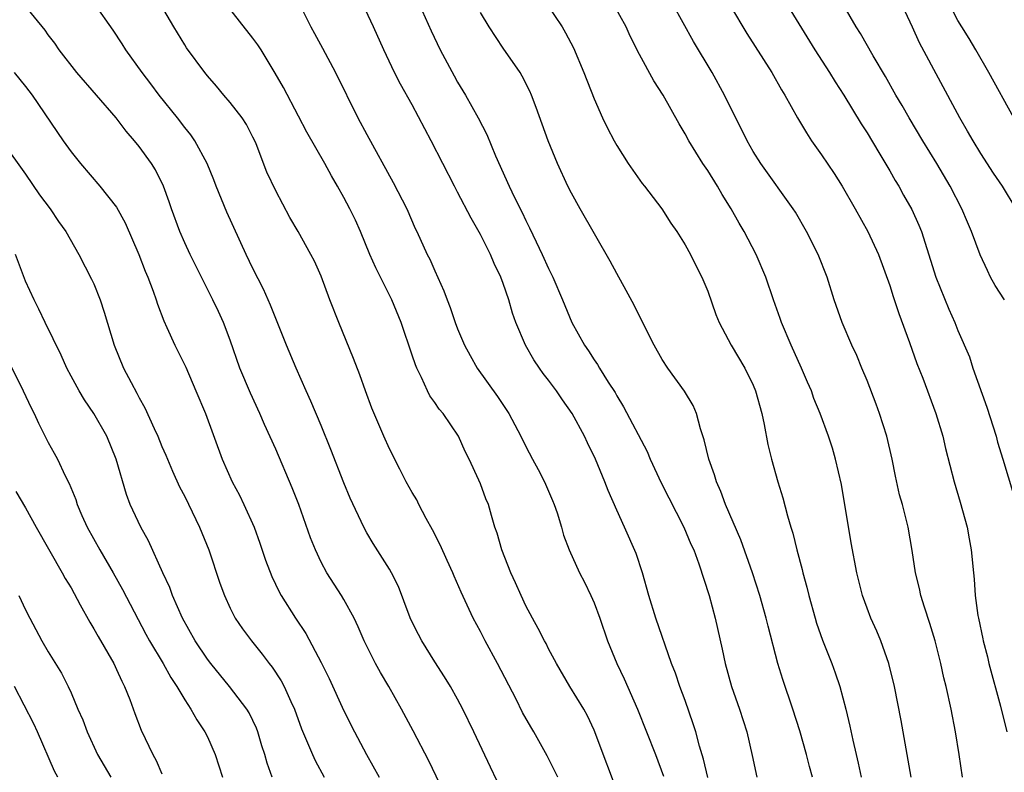
# Model space of a CAD drawing. Units: inches. Extents: x 2628000 to 2631000, y 1449000 to 1452000.
# Drawn here: x 2628288 to 2628375, y 1450019 to 1450086 of the extents above; entities that cross this region are included whole.
import ezdxf

# ---------------------------------------------------------------- set-up
doc = ezdxf.new("R2010")
doc.units = ezdxf.units.IN
doc.header["$MEASUREMENT"] = 0
doc.layers.add('LD26281449_2ft', color=162, linetype='Continuous')

msp = doc.modelspace()

# ---------------------------------------------------------------- linework, layer by layer
at = {"layer": 'LD26281449_2ft'}
for points, elevation in [([(2628375.909, 1450077), (2628373.704, 1450081), (2628372.559, 1450083), (2628371.979, 1450083.979), (2628371.331, 1450085), (2628371, 1450085.562), (2628369.855, 1450087.855)], 10448), ([(2628326.413, 1450016.413), (2628324.463, 1450020.463), (2628323.098, 1450023.098), (2628322.074, 1450025), (2628320.95, 1450027), (2628320.219, 1450028.219), (2628319.786, 1450029), (2628318.78, 1450031), (2628318.251, 1450032.251), (2628317.896, 1450033), (2628317, 1450034.645), (2628316.787, 1450035), (2628315.5, 1450037), (2628315, 1450037.938), (2628314.494, 1450039), (2628314.072, 1450040.072), (2628313.022, 1450043), (2628312.453, 1450044.454), (2628311, 1450047.868), (2628310.027, 1450050.027), (2628309.613, 1450051), (2628308.776, 1450052.777), (2628307.858, 1450055), (2628307, 1450057.45), (2628306.405, 1450059), (2628305.971, 1450059.971), (2628305.484, 1450061), (2628303.485, 1450065), (2628303, 1450066.006), (2628302.562, 1450067), (2628301.83, 1450069), (2628301.625, 1450069.626), (2628301.123, 1450071), (2628300.424, 1450072.424), (2628300.066, 1450073), (2628299, 1450074.496), (2628298.594, 1450075), (2628297.85, 1450075.85), (2628296.983, 1450077), (2628293.526, 1450081), (2628291.959, 1450083), (2628291.565, 1450083.565), (2628291, 1450084.301), (2628290.715, 1450084.715), (2628288.844, 1450087)], 10478), ([(2628331, 1450017.55), (2628329.883, 1450019.883), (2628328.431, 1450023), (2628327.461, 1450025), (2628327, 1450025.877), (2628326.365, 1450027), (2628325.847, 1450027.847), (2628325, 1450029.152), (2628323.853, 1450031), (2628323.557, 1450031.557), (2628322.893, 1450032.893), (2628322.742, 1450033.259), (2628321.788, 1450035.788), (2628321.177, 1450037), (2628321, 1450037.311), (2628319.575, 1450039.574), (2628319, 1450040.519), (2628318.743, 1450041), (2628317.562, 1450043.562), (2628317, 1450044.899), (2628315.845, 1450047.845), (2628315, 1450049.934), (2628314.098, 1450052.098), (2628313.681, 1450053), (2628312.806, 1450055), (2628311.955, 1450057), (2628310.543, 1450060.543), (2628309.929, 1450061.929), (2628309, 1450063.744), (2628308.395, 1450065), (2628306.705, 1450068.705), (2628305.756, 1450071), (2628305.552, 1450071.552), (2628304.971, 1450073), (2628303.894, 1450075), (2628303.526, 1450075.525), (2628303, 1450076.163), (2628302.356, 1450077), (2628300.766, 1450079), (2628300.013, 1450080.013), (2628299.247, 1450081), (2628297.824, 1450083), (2628297.508, 1450083.508), (2628296.71, 1450084.71), (2628295.094, 1450087)], 10476), ([(2628335.8, 1450019), (2628335.55, 1450019.55), (2628334.879, 1450020.879), (2628333.706, 1450023), (2628333.432, 1450023.432), (2628332.711, 1450024.711), (2628332.136, 1450025.864), (2628330.507, 1450029), (2628329.426, 1450031), (2628329, 1450031.829), (2628328.352, 1450033), (2628327.3, 1450035.3), (2628326.692, 1450036.692), (2628326.575, 1450037), (2628326.072, 1450038.072), (2628325.458, 1450039.458), (2628324.78, 1450040.78), (2628324.242, 1450041.758), (2628323.587, 1450043), (2628323.399, 1450043.399), (2628323, 1450044.055), (2628322.471, 1450045), (2628321.902, 1450046.098), (2628321, 1450047.902), (2628320.501, 1450049), (2628319.467, 1450051.467), (2628318.89, 1450053), (2628318.401, 1450054.401), (2628317.85, 1450055.85), (2628316.543, 1450059), (2628315.774, 1450061), (2628315, 1450063.07), (2628314.402, 1450064.402), (2628314.101, 1450065), (2628312.987, 1450067), (2628312.255, 1450068.255), (2628311, 1450070.581), (2628310.231, 1450072.231), (2628309.268, 1450074.732), (2628309.158, 1450075), (2628309, 1450075.32), (2628308.421, 1450076.421), (2628308.04, 1450077), (2628307, 1450078.354), (2628306.441, 1450079), (2628305.803, 1450079.803), (2628305, 1450080.708), (2628304.767, 1450081), (2628303.168, 1450083.168), (2628303, 1450083.422), (2628302.049, 1450085), (2628300.87, 1450087)], 10474), ([(2628341.308, 1450017), (2628339, 1450023.153), (2628338.416, 1450024.416), (2628338.089, 1450025), (2628336.86, 1450027), (2628335.693, 1450029), (2628335, 1450030.314), (2628334.773, 1450030.773), (2628334.641, 1450031), (2628334.094, 1450032.094), (2628333.573, 1450033), (2628333, 1450034.083), (2628332.572, 1450035), (2628332.101, 1450036.101), (2628331.682, 1450037), (2628330.877, 1450039), (2628330.488, 1450040.488), (2628330.285, 1450041), (2628329.969, 1450042.031), (2628329.702, 1450043), (2628329.486, 1450043.486), (2628329, 1450044.819), (2628328.871, 1450045.129), (2628327.999, 1450047), (2628327.663, 1450047.663), (2628327.064, 1450049), (2628325.716, 1450051), (2628325.388, 1450051.388), (2628325, 1450051.972), (2628324.568, 1450052.568), (2628324.352, 1450053), (2628323.826, 1450054.174), (2628323.401, 1450055), (2628323.28, 1450055.28), (2628323, 1450056.148), (2628322.023, 1450059), (2628321.208, 1450061), (2628319.805, 1450063.805), (2628319.283, 1450065), (2628318.455, 1450067), (2628318.012, 1450068.012), (2628317.528, 1450069), (2628317, 1450070.004), (2628316.441, 1450071), (2628315.906, 1450071.906), (2628315.313, 1450073), (2628313.752, 1450075.752), (2628313, 1450077.154), (2628311.685, 1450079.685), (2628310.951, 1450080.951), (2628309.708, 1450083), (2628309.431, 1450083.431), (2628309, 1450084.019), (2628306.652, 1450087)], 10472), ([(2628349.015, 1450018.985), (2628348.612, 1450020.612), (2628348.264, 1450021.736), (2628347.934, 1450023), (2628347.719, 1450023.719), (2628347, 1450025.753), (2628346.536, 1450027), (2628346.156, 1450028.156), (2628345.816, 1450029), (2628344.431, 1450033), (2628343.823, 1450035), (2628343.259, 1450037), (2628342.694, 1450038.694), (2628341.688, 1450041), (2628341, 1450042.501), (2628340.234, 1450044.234), (2628339.947, 1450045), (2628339.123, 1450047), (2628338.418, 1450048.418), (2628338.159, 1450049), (2628337.074, 1450051), (2628336.209, 1450052.209), (2628335.688, 1450053), (2628335, 1450053.928), (2628334.526, 1450054.526), (2628334.192, 1450055), (2628333.709, 1450055.709), (2628332.953, 1450057), (2628332.106, 1450059), (2628331.824, 1450059.824), (2628331.487, 1450061), (2628331, 1450062.451), (2628330.799, 1450063), (2628330.207, 1450064.207), (2628329.889, 1450065), (2628329, 1450066.759), (2628328.177, 1450068.176), (2628327, 1450070.473), (2628326.714, 1450071), (2628324.679, 1450075), (2628323, 1450078.167), (2628321.982, 1450079.982), (2628321.447, 1450081), (2628320.496, 1450083), (2628319.588, 1450085), (2628318.657, 1450087)], 10468), ([(2628323.606, 1450087), (2628324.662, 1450084.662), (2628325.472, 1450083), (2628326.692, 1450080.692), (2628327, 1450080.14), (2628327.697, 1450079), (2628328.812, 1450077), (2628329.554, 1450075.554), (2628330.331, 1450073.669), (2628331.529, 1450071), (2628332.006, 1450069.994), (2628332.672, 1450068.672), (2628333, 1450067.965), (2628333.326, 1450067.326), (2628333.902, 1450066.098), (2628334.444, 1450065), (2628335, 1450063.769), (2628335.385, 1450063), (2628336.222, 1450061), (2628337.028, 1450059), (2628338.156, 1450057), (2628338.512, 1450056.512), (2628339, 1450055.726), (2628339.305, 1450055.305), (2628339.476, 1450055), (2628340.237, 1450053.763), (2628340.839, 1450052.84), (2628341, 1450052.544), (2628341.599, 1450051.599), (2628343.668, 1450047.668), (2628343.94, 1450047), (2628344.906, 1450044.906), (2628346.898, 1450041), (2628347.519, 1450039.519), (2628347.761, 1450039), (2628348.215, 1450037.785), (2628349.119, 1450035), (2628349.653, 1450033), (2628350.263, 1450030.263), (2628350.524, 1450029), (2628351.092, 1450027), (2628351.8, 1450025), (2628352.44, 1450023), (2628352.913, 1450020.913), (2628353.308, 1450019)], 10466), ([(2628334.85, 1450087), (2628336.187, 1450085), (2628336.496, 1450084.496), (2628337.174, 1450083.174), (2628338.104, 1450081), (2628339, 1450078.686), (2628339.75, 1450077), (2628340.15, 1450076.15), (2628340.761, 1450075), (2628341, 1450074.575), (2628342.003, 1450073), (2628342.401, 1450072.401), (2628343.239, 1450071.239), (2628343.434, 1450071), (2628344.943, 1450069), (2628345.751, 1450067.751), (2628346.267, 1450067), (2628347, 1450065.831), (2628347.464, 1450065), (2628347.974, 1450063.974), (2628348.487, 1450063), (2628349, 1450061.754), (2628349.712, 1450059.712), (2628349.997, 1450059), (2628351.061, 1450057), (2628352.259, 1450055), (2628353, 1450053.482), (2628353.201, 1450053), (2628353.741, 1450051), (2628353.957, 1450050.043), (2628354.285, 1450048.285), (2628354.615, 1450047), (2628355.161, 1450045), (2628355.59, 1450043.59), (2628355.993, 1450042.007), (2628356.301, 1450041), (2628356.48, 1450040.48), (2628356.816, 1450039), (2628357.287, 1450037.287), (2628357.345, 1450037), (2628357.72, 1450035.72), (2628357.887, 1450035), (2628358.446, 1450033), (2628358.57, 1450032.57), (2628359.072, 1450031.072), (2628359.896, 1450029), (2628360.197, 1450028.197), (2628360.607, 1450027), (2628361.143, 1450025), (2628361.496, 1450023.496), (2628361.745, 1450022.255), (2628362.037, 1450021), (2628362.235, 1450020.235), (2628362.495, 1450019)], 10462), ([(2628366.896, 1450019), (2628365.997, 1450023.996), (2628365.407, 1450027), (2628364.923, 1450029), (2628364.216, 1450031), (2628363.854, 1450031.854), (2628363.336, 1450033), (2628363, 1450033.875), (2628362.593, 1450035), (2628362.1, 1450037), (2628361.618, 1450039.618), (2628360.749, 1450044.749), (2628360.235, 1450047), (2628359.954, 1450047.954), (2628359.604, 1450049), (2628358.873, 1450051), (2628358.332, 1450052.332), (2628358.111, 1450053), (2628357.764, 1450053.764), (2628357.251, 1450055), (2628356.325, 1450057), (2628355.475, 1450059), (2628355.362, 1450059.362), (2628354.768, 1450061), (2628354.106, 1450063), (2628353.264, 1450065), (2628352.205, 1450067), (2628351.753, 1450067.753), (2628351.052, 1450069), (2628350.259, 1450070.259), (2628349.844, 1450071), (2628349, 1450072.381), (2628348.572, 1450073), (2628347.322, 1450075), (2628347, 1450075.605), (2628346.477, 1450076.477), (2628345.076, 1450079), (2628344.262, 1450080.262), (2628343, 1450082.585), (2628342.186, 1450084.187), (2628341.83, 1450085), (2628340.716, 1450087)], 10460), ([(2628371.41, 1450019), (2628371.104, 1450021), (2628370.775, 1450023), (2628370.394, 1450025), (2628369.965, 1450027), (2628369.766, 1450027.766), (2628369.494, 1450029), (2628368.979, 1450031), (2628368.525, 1450032.525), (2628368.043, 1450033.957), (2628367.736, 1450035), (2628367.615, 1450035.615), (2628367.262, 1450037), (2628366.963, 1450038.963), (2628366.606, 1450041), (2628366.11, 1450043), (2628365.858, 1450043.858), (2628365.494, 1450045.494), (2628365.199, 1450047), (2628364.74, 1450049), (2628364.109, 1450051), (2628363.812, 1450051.812), (2628363, 1450053.901), (2628362.531, 1450055), (2628362.099, 1450056.099), (2628361.651, 1450057), (2628360.801, 1450059), (2628360.111, 1450061), (2628359.488, 1450063), (2628358.704, 1450065), (2628357.684, 1450067), (2628356.701, 1450068.701), (2628356.509, 1450069), (2628353.674, 1450073), (2628353, 1450074.054), (2628352.465, 1450075), (2628350.482, 1450079), (2628349.383, 1450081), (2628347.737, 1450083.736), (2628345.911, 1450087)], 10458), ([(2628355.593, 1450087.593), (2628358.398, 1450083), (2628359.704, 1450081), (2628360.187, 1450080.187), (2628360.97, 1450079), (2628362.478, 1450076.478), (2628363, 1450075.682), (2628364.048, 1450073.952), (2628365, 1450072.34), (2628365.484, 1450071.484), (2628365.785, 1450071), (2628366.213, 1450070.213), (2628366.938, 1450068.938), (2628367.56, 1450067.56), (2628367.785, 1450067), (2628369.043, 1450063), (2628370.189, 1450060.189), (2628370.718, 1450059), (2628371, 1450058.299), (2628371.998, 1450055.998), (2628372.316, 1450055), (2628373.546, 1450051.546), (2628374.351, 1450049), (2628374.485, 1450048.485), (2628374.953, 1450047), (2628375.872, 1450043.872)], 10454), ([(2628313.175, 1450086.825), (2628314.084, 1450085), (2628314.42, 1450084.42), (2628315.124, 1450083.125), (2628316.256, 1450081), (2628318.235, 1450077), (2628319, 1450075.55), (2628321.333, 1450071.333), (2628322.525, 1450069), (2628323.278, 1450067.278), (2628323.419, 1450067), (2628324.332, 1450065), (2628324.566, 1450064.566), (2628325, 1450063.541), (2628325.797, 1450061.797), (2628326.07, 1450061), (2628326.333, 1450060.333), (2628326.78, 1450059), (2628327, 1450058.437), (2628327.613, 1450057), (2628328.096, 1450056.096), (2628328.721, 1450055), (2628330.508, 1450052.508), (2628331.51, 1450051), (2628332.557, 1450049), (2628333, 1450048.092), (2628333.571, 1450047), (2628334.083, 1450046.083), (2628334.626, 1450045), (2628335.355, 1450043.355), (2628335.496, 1450043), (2628335.749, 1450042.251), (2628336.132, 1450041), (2628336.311, 1450040.311), (2628336.796, 1450039), (2628337.707, 1450037), (2628338.152, 1450036.153), (2628338.716, 1450035), (2628339, 1450034.363), (2628339.494, 1450033), (2628340.171, 1450031), (2628340.999, 1450029), (2628341.653, 1450027.653), (2628342.816, 1450025), (2628344.39, 1450021), (2628345.1, 1450019.1)], 10470), ([(2628358.212, 1450019), (2628357.941, 1450019.941), (2628357.673, 1450021), (2628357.089, 1450023.089), (2628356.483, 1450025), (2628355.602, 1450027.602), (2628355.166, 1450029), (2628354.296, 1450032.296), (2628354.141, 1450033), (2628353.579, 1450035), (2628352.927, 1450037), (2628351.897, 1450039.897), (2628350.553, 1450043), (2628350.146, 1450044.146), (2628349.755, 1450045), (2628349.596, 1450045.596), (2628349.085, 1450047), (2628348.687, 1450048.687), (2628348.354, 1450049.646), (2628348.002, 1450051), (2628347.707, 1450051.707), (2628346.963, 1450052.963), (2628345.474, 1450055), (2628345, 1450055.747), (2628344.29, 1450057), (2628343.548, 1450058.452), (2628343.197, 1450059.197), (2628343, 1450059.563), (2628342.525, 1450060.525), (2628341.832, 1450061.832), (2628341, 1450063.309), (2628340.407, 1450064.407), (2628337.767, 1450069), (2628337, 1450070.377), (2628336.697, 1450071), (2628335.783, 1450073), (2628334.951, 1450075), (2628333.907, 1450077.907), (2628333.495, 1450079), (2628333.35, 1450079.351), (2628332.687, 1450080.687), (2628332.49, 1450081), (2628331, 1450083.142), (2628329.76, 1450085), (2628329, 1450086.264)], 10464), ([(2628351, 1450086.82), (2628352.441, 1450084.441), (2628354.638, 1450081), (2628355.478, 1450079.478), (2628355.781, 1450079), (2628356.889, 1450077), (2628357.676, 1450075.676), (2628358.113, 1450075), (2628359, 1450073.749), (2628360.11, 1450072.11), (2628360.808, 1450071), (2628361.956, 1450069), (2628363.078, 1450067), (2628364.017, 1450065), (2628365, 1450062.27), (2628365.303, 1450061.303), (2628365.807, 1450059.807), (2628366.74, 1450057.26), (2628367.388, 1450055.388), (2628367.895, 1450054.105), (2628369.045, 1450051), (2628369.653, 1450049), (2628369.913, 1450047.913), (2628370.663, 1450045), (2628371.198, 1450043.198), (2628371.797, 1450041), (2628371.972, 1450039.972), (2628372.168, 1450039), (2628372.357, 1450037), (2628372.43, 1450036.43), (2628372.523, 1450035), (2628372.756, 1450033.244), (2628372.802, 1450033), (2628373.184, 1450031.184), (2628373.211, 1450031), (2628373.585, 1450029.585), (2628373.707, 1450029), (2628374.744, 1450025.256), (2628375.284, 1450023)], 10456), ([(2628375.089, 1450061), (2628374.268, 1450062.268), (2628373.873, 1450063), (2628373.585, 1450063.585), (2628372.959, 1450064.959), (2628372.198, 1450067), (2628371.832, 1450067.832), (2628371.353, 1450069), (2628370.307, 1450071), (2628369.126, 1450073), (2628367.897, 1450075), (2628366.695, 1450077), (2628366.084, 1450078.084), (2628365.538, 1450079), (2628364.635, 1450080.635), (2628363.542, 1450082.458), (2628362.425, 1450084.425), (2628362.032, 1450085), (2628361, 1450086.834)], 10452), ([(2628376.129, 1450069), (2628374.904, 1450071), (2628374.133, 1450072.133), (2628373, 1450073.879), (2628372.321, 1450075), (2628371.847, 1450075.847), (2628371.162, 1450077), (2628367.621, 1450083.621), (2628367, 1450084.994), (2628366.352, 1450086.352)], 10450), ([(2628288.009, 1450081), (2628289, 1450079.755), (2628289.574, 1450079), (2628292.32, 1450075), (2628293, 1450074.032), (2628293.83, 1450073), (2628295.544, 1450071), (2628297, 1450069.151), (2628297.769, 1450067.769), (2628298.966, 1450065), (2628299.522, 1450063.522), (2628299.752, 1450063), (2628300.223, 1450061.777), (2628300.499, 1450061), (2628300.613, 1450060.613), (2628301.153, 1450059.153), (2628301.433, 1450058.567), (2628302.121, 1450057), (2628303.085, 1450055.085), (2628303.99, 1450053), (2628304.824, 1450051), (2628306.281, 1450047), (2628307.182, 1450045), (2628307.814, 1450043.814), (2628308.201, 1450043), (2628309.094, 1450041), (2628309.61, 1450039.61), (2628310.116, 1450038.115), (2628310.66, 1450036.659), (2628311.309, 1450035.309), (2628311.48, 1450035), (2628312.733, 1450033), (2628313.642, 1450031.642), (2628315, 1450029.112), (2628315.694, 1450027.694), (2628317, 1450024.85), (2628317.943, 1450023), (2628318.994, 1450021), (2628320.105, 1450019)], 10480), ([(2628287, 1450074.853), (2628289, 1450072.053), (2628290.239, 1450070.239), (2628291.156, 1450069), (2628291.888, 1450067.888), (2628292.533, 1450067), (2628293.679, 1450065), (2628294.813, 1450062.813), (2628295, 1450062.407), (2628295.561, 1450061), (2628295.916, 1450059.917), (2628296.796, 1450057), (2628297.621, 1450055), (2628298.279, 1450053.721), (2628298.788, 1450052.788), (2628299, 1450052.369), (2628299.501, 1450051.501), (2628300.302, 1450049.697), (2628300.633, 1450049), (2628301, 1450048.1), (2628301.34, 1450047.341), (2628301.93, 1450045.93), (2628302.553, 1450044.553), (2628303, 1450043.696), (2628304.307, 1450041), (2628305.117, 1450039), (2628306.092, 1450036.092), (2628306.483, 1450035), (2628307, 1450033.873), (2628307.44, 1450033), (2628308.073, 1450032.073), (2628308.861, 1450031), (2628309.824, 1450029.823), (2628310.438, 1450029), (2628310.691, 1450028.691), (2628311.486, 1450027.486), (2628311.739, 1450027), (2628312.32, 1450025.68), (2628312.646, 1450025), (2628313.28, 1450023.28), (2628314.241, 1450021), (2628314.482, 1450020.482), (2628315.248, 1450019)], 10482), ([(2628310.691, 1450019), (2628310.235, 1450020.235), (2628310.032, 1450021), (2628309.782, 1450021.782), (2628309.432, 1450023), (2628309.315, 1450023.315), (2628308.669, 1450024.669), (2628308.468, 1450025), (2628306.929, 1450027), (2628305.299, 1450029), (2628305, 1450029.388), (2628303.923, 1450031), (2628302.812, 1450033), (2628301.93, 1450035), (2628301.69, 1450035.69), (2628301.073, 1450037), (2628299.807, 1450039.807), (2628299.14, 1450041), (2628298.209, 1450043), (2628297.876, 1450043.876), (2628296.982, 1450047), (2628296.144, 1450049), (2628295.017, 1450051), (2628294.2, 1450052.199), (2628293.714, 1450053), (2628293, 1450054.277), (2628292.618, 1450055), (2628292.13, 1450056.13), (2628290.722, 1450059), (2628290.174, 1450060.174), (2628289.746, 1450061), (2628289, 1450062.629), (2628288.111, 1450065)], 10484), ([(2628287.545, 1450055.545), (2628288.797, 1450053), (2628289.491, 1450051.491), (2628289.745, 1450051), (2628290.142, 1450050.142), (2628291, 1450048.465), (2628291.525, 1450047.525), (2628291.798, 1450047), (2628292.476, 1450045.524), (2628292.833, 1450044.833), (2628293.427, 1450043.426), (2628293.551, 1450043), (2628293.962, 1450042.038), (2628294.432, 1450041), (2628295.527, 1450039), (2628296.698, 1450037), (2628297.533, 1450035.533), (2628299.583, 1450031.583), (2628299.901, 1450031), (2628301.092, 1450029), (2628301.774, 1450027.774), (2628302.312, 1450027), (2628303, 1450025.818), (2628303.532, 1450025), (2628304.05, 1450024.05), (2628304.782, 1450023), (2628305, 1450022.566), (2628305.685, 1450021), (2628306.013, 1450020.013), (2628306.31, 1450019)], 10486), ([(2628288.15, 1450044.151), (2628289, 1450042.717), (2628289.948, 1450041), (2628292.231, 1450037), (2628292.5, 1450036.5), (2628293, 1450035.66), (2628293.815, 1450034.185), (2628294.641, 1450032.64), (2628295, 1450032.069), (2628295.378, 1450031.378), (2628296.761, 1450029), (2628297, 1450028.496), (2628297.457, 1450027.457), (2628297.704, 1450027), (2628298.165, 1450025.834), (2628298.607, 1450024.607), (2628299.163, 1450023.163), (2628300.191, 1450021), (2628300.488, 1450020.489), (2628301, 1450019.294)], 10488), ([(2628288.398, 1450035), (2628289, 1450033.724), (2628289.365, 1450033), (2628290.442, 1450031), (2628291, 1450030.025), (2628292.149, 1450028.149), (2628292.736, 1450027), (2628293, 1450026.423), (2628293.61, 1450025), (2628294.044, 1450024.044), (2628294.413, 1450023), (2628295.324, 1450021), (2628296.49, 1450019)], 10490), ([(2628291.837, 1450019), (2628291.552, 1450019.552), (2628290.048, 1450023), (2628289.718, 1450023.719), (2628288.023, 1450027)], 10492)]:
    msp.add_lwpolyline(points, dxfattribs=dict(at, elevation=elevation))

doc.saveas('drawing.dxf')
